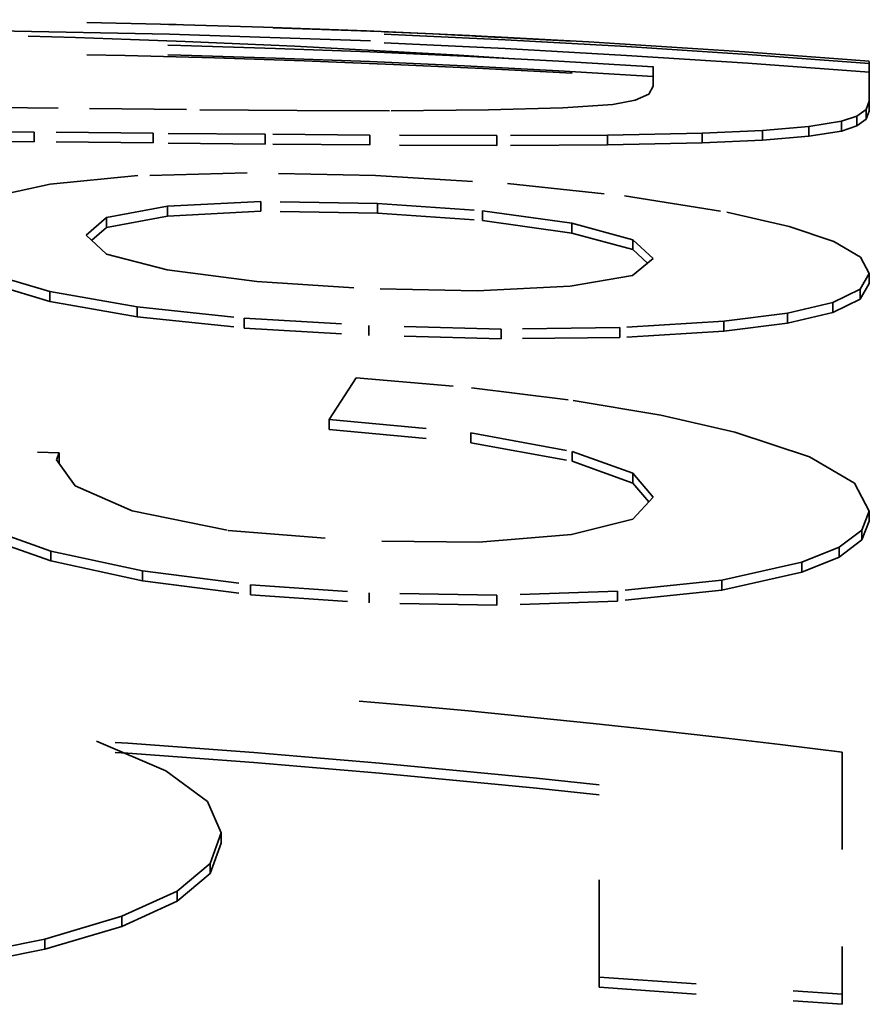
# Model space of a CAD drawing. Extents: x 0 to 420, y 0 to 297.
# Drawn here: x 262 to 262, y 269 to 270 of the extents above; entities that cross this region are included whole.
import ezdxf

# ---------------------------------------------------------------- set-up
doc = ezdxf.new("R2010")
doc.units = 0
doc.linetypes.add('DOT', pattern=[3.5, 0.5, -3])

msp = doc.modelspace()

# ---------------------------------------------------------------- linework, layer by layer
at = {"color": 7, "linetype": 'DOT', "lineweight": 35, "ltscale": 0.005186}
msp.add_line((261.9294, 270.1904), (261.7221, 270.1974), dxfattribs=at)
at = {"color": 7, "linetype": 'DOT', "lineweight": 35, "ltscale": 0.0052}
msp.add_line((262.1371, 270.1802), (261.9294, 270.1904), dxfattribs=at)
at = {"color": 7, "linetype": 'DOT', "lineweight": 35, "ltscale": 5.11169e-05}
msp.add_line((262.4427, 270.1593), (262.4427, 270.1572), dxfattribs=at)
at = {"color": 7, "linetype": 'DOT', "lineweight": 35, "ltscale": 0.000251007}
for p, q in [((262.4427, 270.1472), (262.4427, 270.1572)), ((262.4427, 270.1082), (262.4427, 270.1182)), ((262.4395, 270.0999), (262.4395, 270.1099)), ((261.5834, 270.0766), (261.5834, 270.0866)), ((261.706, 270.0754), (261.706, 270.0854)), ((262.2708, 270.0755), (262.2708, 270.0855)), ((262.3329, 270.0782), (262.3329, 270.0882)), ((261.8212, 270.0742), (261.8212, 270.0843)), ((262.1734, 270.0735), (262.1734, 270.0835))]:
    msp.add_line(p, q, dxfattribs=at)
at = {"color": 7, "linetype": 'DOT', "lineweight": 35, "ltscale": 0.00050354}
msp.add_line((262.2205, 270.1338), (262.2205, 270.1539), dxfattribs=at)
at = {"color": 7, "linetype": 'DOT', "lineweight": 35, "ltscale": 0.000746918}
msp.add_line((262.4427, 270.1481), (262.4427, 270.1182), dxfattribs=at)
at = {"color": 7, "linetype": 'DOT', "lineweight": 35, "ltscale": 0.000382701}
msp.add_line((262.2159, 270.1257), (262.2019, 270.1193), dxfattribs=at)
at = {"color": 7, "linetype": 'DOT', "lineweight": 35, "ltscale": 0.000232035}
msp.add_line((262.2205, 270.1338), (262.2159, 270.1257), dxfattribs=at)
at = {"color": 7, "linetype": 'DOT', "lineweight": 35, "ltscale": 0.000588228}
msp.add_line((262.2019, 270.1193), (262.1788, 270.115), dxfattribs=at)
at = {"color": 7, "linetype": 'DOT', "lineweight": 35, "ltscale": 0.000222171}
for p, q in [((262.4427, 270.1182), (262.4395, 270.1099)), ((262.4427, 270.1082), (262.4395, 270.0999))]:
    msp.add_line(p, q, dxfattribs=at)
at = {"color": 7, "linetype": 'DOT', "lineweight": 35, "ltscale": 0.003763}
msp.add_line((261.6083, 270.1112), (261.4578, 270.1126), dxfattribs=at)
at = {"color": 7, "linetype": 'DOT', "lineweight": 35, "ltscale": 0.003301}
msp.add_line((261.7403, 270.1097), (261.6083, 270.1112), dxfattribs=at)
at = {"color": 7, "linetype": 'DOT', "lineweight": 35, "ltscale": 0.002839}
msp.add_line((261.8539, 270.1087), (261.7403, 270.1097), dxfattribs=at)
at = {"color": 7, "linetype": 'DOT', "lineweight": 35, "ltscale": 0.002377}
msp.add_line((261.9489, 270.1085), (261.8539, 270.1087), dxfattribs=at)
at = {"color": 7, "linetype": 'DOT', "lineweight": 35, "ltscale": 0.002547}
msp.add_line((262.0508, 270.1094), (261.9489, 270.1085), dxfattribs=at)
at = {"color": 7, "linetype": 'DOT', "lineweight": 35, "ltscale": 0.001916}
msp.add_line((262.1274, 270.1114), (262.0508, 270.1094), dxfattribs=at)
at = {"color": 7, "linetype": 'DOT', "lineweight": 35, "ltscale": 0.001288}
msp.add_line((262.1788, 270.115), (262.1274, 270.1114), dxfattribs=at)
at = {"color": 7, "linetype": 'DOT', "lineweight": 35, "ltscale": 0.00029499}
msp.add_line((262.4395, 270.1099), (262.43, 270.103), dxfattribs=at)
at = {"color": 7, "linetype": 'DOT', "lineweight": 35, "ltscale": 0.000847138}
for p, q in [((262.4141, 270.0977), (262.3806, 270.0923)), ((262.4141, 270.0876), (262.3806, 270.0822))]:
    msp.add_line(p, q, dxfattribs=at)
at = {"color": 7, "linetype": 'DOT', "lineweight": 35, "ltscale": 0.000419317}
for p, q in [((262.43, 270.103), (262.4141, 270.0977)), ((262.43, 270.0929), (262.4141, 270.0876))]:
    msp.add_line(p, q, dxfattribs=at)
at = {"color": 7, "linetype": 'DOT', "lineweight": 35, "ltscale": 0.00025177}
for p, q in [((262.4141, 270.0876), (262.4141, 270.0977)), ((262.43, 270.0929), (262.43, 270.103)), ((262.3806, 270.0822), (262.3806, 270.0923)), ((261.929, 270.0733), (261.929, 270.0834)), ((262.0595, 270.0728), (262.0595, 270.0829)), ((261.8167, 270.0051), (261.8167, 270.0152)), ((261.7208, 270.0001), (261.7208, 270.0102)), ((261.9366, 270.0031), (261.9366, 270.0132)), ((262.0448, 269.9955), (262.0448, 270.0056)), ((261.658, 269.9885), (261.658, 269.9985))]:
    msp.add_line(p, q, dxfattribs=at)
at = {"color": 7, "linetype": 'DOT', "lineweight": 35, "ltscale": 0.000295439}
msp.add_line((262.4395, 270.0999), (262.43, 270.0929), dxfattribs=at)
at = {"color": 7, "linetype": 'DOT', "lineweight": 35, "ltscale": 0.003249}
for p, q in [((261.5834, 270.0866), (261.4535, 270.0877)), ((261.5834, 270.0766), (261.4535, 270.0776))]:
    msp.add_line(p, q, dxfattribs=at)
at = {"color": 7, "linetype": 'DOT', "lineweight": 35, "ltscale": 0.003065}
for p, q in [((261.706, 270.0854), (261.5834, 270.0866)), ((261.706, 270.0754), (261.5834, 270.0766))]:
    msp.add_line(p, q, dxfattribs=at)
at = {"color": 7, "linetype": 'DOT', "lineweight": 35, "ltscale": 0.002879}
for p, q in [((261.8212, 270.0843), (261.706, 270.0854)), ((261.8212, 270.0742), (261.706, 270.0754))]:
    msp.add_line(p, q, dxfattribs=at)
at = {"color": 7, "linetype": 'DOT', "lineweight": 35, "ltscale": 0.002436}
for p, q in [((262.2708, 270.0855), (262.1734, 270.0835)), ((262.2708, 270.0755), (262.1734, 270.0735))]:
    msp.add_line(p, q, dxfattribs=at)
at = {"color": 7, "linetype": 'DOT', "lineweight": 35, "ltscale": 0.001552}
for p, q in [((262.3329, 270.0882), (262.2708, 270.0855)), ((262.3329, 270.0782), (262.2708, 270.0755))]:
    msp.add_line(p, q, dxfattribs=at)
at = {"color": 7, "linetype": 'DOT', "lineweight": 35, "ltscale": 0.001198}
for p, q in [((262.3806, 270.0923), (262.3329, 270.0882)), ((262.3806, 270.0822), (262.3329, 270.0782))]:
    msp.add_line(p, q, dxfattribs=at)
at = {"color": 7, "linetype": 'DOT', "lineweight": 35, "ltscale": 0.002695}
for p, q in [((261.929, 270.0834), (261.8212, 270.0843)), ((261.929, 270.0733), (261.8212, 270.0742))]:
    msp.add_line(p, q, dxfattribs=at)
at = {"color": 7, "linetype": 'DOT', "lineweight": 35, "ltscale": 0.003262}
for p, q in [((262.0595, 270.0829), (261.929, 270.0834)), ((262.0595, 270.0728), (261.929, 270.0733))]:
    msp.add_line(p, q, dxfattribs=at)
at = {"color": 7, "linetype": 'DOT', "lineweight": 35, "ltscale": 0.002849}
for p, q in [((262.1734, 270.0835), (262.0595, 270.0829)), ((262.1734, 270.0735), (262.0595, 270.0728))]:
    msp.add_line(p, q, dxfattribs=at)
at = {"color": 7, "linetype": 'DOT', "lineweight": 35, "ltscale": 0.002808}
msp.add_line((261.8025, 270.0447), (261.6902, 270.0417), dxfattribs=at)
at = {"color": 7, "linetype": 'DOT', "lineweight": 35, "ltscale": 0.003309}
msp.add_line((261.9348, 270.0418), (261.8025, 270.0447), dxfattribs=at)
at = {"color": 7, "linetype": 'DOT', "lineweight": 35, "ltscale": 0.002272}
msp.add_line((261.6902, 270.0417), (261.5998, 270.033), dxfattribs=at)
at = {"color": 7, "linetype": 'DOT', "lineweight": 35, "ltscale": 0.003398}
msp.add_line((261.9348, 270.0418), (262.0705, 270.0335), dxfattribs=at)
at = {"color": 7, "linetype": 'DOT', "lineweight": 35, "ltscale": 0.001713}
msp.add_line((261.5998, 270.033), (261.5329, 270.0183), dxfattribs=at)
at = {"color": 7, "linetype": 'DOT', "lineweight": 35, "ltscale": 0.003028}
msp.add_line((262.0705, 270.0335), (262.1909, 270.0208), dxfattribs=at)
at = {"color": 7, "linetype": 'DOT', "lineweight": 35, "ltscale": 0.0024}
for p, q in [((261.8167, 270.0152), (261.7208, 270.0102)), ((261.8167, 270.0051), (261.7208, 270.0001))]:
    msp.add_line(p, q, dxfattribs=at)
at = {"color": 7, "linetype": 'DOT', "lineweight": 35, "ltscale": 0.002998}
for p, q in [((261.9366, 270.0132), (261.8167, 270.0152)), ((261.9366, 270.0031), (261.8167, 270.0051))]:
    msp.add_line(p, q, dxfattribs=at)
at = {"color": 7, "linetype": 'DOT', "lineweight": 35, "ltscale": 0.002665}
msp.add_line((262.1909, 270.0208), (262.2962, 270.004), dxfattribs=at)
at = {"color": 7, "linetype": 'DOT', "lineweight": 35, "ltscale": 0.001597}
for p, q in [((261.7208, 270.0102), (261.658, 269.9985)), ((261.7208, 270.0001), (261.658, 269.9885))]:
    msp.add_line(p, q, dxfattribs=at)
at = {"color": 7, "linetype": 'DOT', "lineweight": 35, "ltscale": 0.002712}
for p, q in [((261.9366, 270.0132), (262.0448, 270.0056)), ((261.9366, 270.0031), (262.0448, 269.9955))]:
    msp.add_line(p, q, dxfattribs=at)
at = {"color": 7, "linetype": 'DOT', "lineweight": 35, "ltscale": 0.00232}
for p, q in [((262.0448, 270.0056), (262.1367, 269.9927)), ((262.0448, 269.9955), (262.1367, 269.9826))]:
    msp.add_line(p, q, dxfattribs=at)
at = {"color": 7, "linetype": 'DOT', "lineweight": 35, "ltscale": 0.001642}
msp.add_line((262.2962, 270.004), (262.3603, 269.9894), dxfattribs=at)
at = {"color": 7, "linetype": 'DOT', "lineweight": 35, "ltscale": 0.000693315}
msp.add_line((261.658, 269.9985), (261.6371, 269.9803), dxfattribs=at)
at = {"color": 7, "linetype": 'DOT', "lineweight": 35, "ltscale": 0.000506284}
msp.add_line((261.658, 269.9885), (261.6427, 269.9752), dxfattribs=at)
at = {"color": 7, "linetype": 'DOT', "lineweight": 35, "ltscale": 0.000252533}
for p, q in [((262.1367, 269.9826), (262.1367, 269.9927)), ((262.1995, 269.9657), (262.1995, 269.9758)), ((262.4427, 269.9308), (262.4427, 269.9409)), ((261.5996, 269.9122), (261.5996, 269.9223))]:
    msp.add_line(p, q, dxfattribs=at)
at = {"color": 7, "linetype": 'DOT', "lineweight": 35, "ltscale": 0.001627}
for p, q in [((262.1367, 269.9927), (262.1995, 269.9758)), ((262.1367, 269.9826), (262.1995, 269.9657)), ((262.1991, 269.9388), (262.1349, 269.9278)), ((262.1994, 269.6882), (262.1363, 269.6724))]:
    msp.add_line(p, q, dxfattribs=at)
at = {"color": 7, "linetype": 'DOT', "lineweight": 35, "ltscale": 0.001208}
msp.add_line((262.4061, 269.974), (262.3603, 269.9894), dxfattribs=at)
at = {"color": 7, "linetype": 'DOT', "lineweight": 35, "ltscale": 0.00071244}
msp.add_line((261.6578, 269.9608), (261.6371, 269.9803), dxfattribs=at)
at = {"color": 7, "linetype": 'DOT', "lineweight": 35, "ltscale": 0.00071474}
msp.add_line((262.2205, 269.9563), (262.1995, 269.9758), dxfattribs=at)
at = {"color": 7, "linetype": 'DOT', "lineweight": 35, "ltscale": 0.000796474}
msp.add_line((262.4336, 269.9579), (262.4061, 269.974), dxfattribs=at)
at = {"color": 7, "linetype": 'DOT', "lineweight": 35, "ltscale": 0.00051559}
msp.add_line((262.2147, 269.9517), (262.1995, 269.9657), dxfattribs=at)
at = {"color": 7, "linetype": 'DOT', "lineweight": 35, "ltscale": 0.00161}
msp.add_line((261.6578, 269.9608), (261.7202, 269.9447), dxfattribs=at)
at = {"color": 7, "linetype": 'DOT', "lineweight": 35, "ltscale": 0.000691134}
msp.add_line((262.2205, 269.9563), (262.1991, 269.9388), dxfattribs=at)
at = {"color": 7, "linetype": 'DOT', "lineweight": 35, "ltscale": 0.000482004}
msp.add_line((262.4427, 269.9409), (262.4336, 269.9579), dxfattribs=at)
at = {"color": 7, "linetype": 'DOT', "lineweight": 35, "ltscale": 0.00233}
msp.add_line((261.7202, 269.9447), (261.8126, 269.9327), dxfattribs=at)
at = {"color": 7, "linetype": 'DOT', "lineweight": 35, "ltscale": 0.001741}
for p, q in [((261.5329, 269.9423), (261.5996, 269.9223)), ((261.5329, 269.9322), (261.5996, 269.9122))]:
    msp.add_line(p, q, dxfattribs=at)
at = {"color": 7, "linetype": 'DOT', "lineweight": 35, "ltscale": 0.00278}
msp.add_line((261.8126, 269.9327), (261.9236, 269.9254), dxfattribs=at)
at = {"color": 7, "linetype": 'DOT', "lineweight": 35, "ltscale": 0.000468617}
msp.add_line((262.4427, 269.9409), (262.4333, 269.9247), dxfattribs=at)
at = {"color": 7, "linetype": 'DOT', "lineweight": 35, "ltscale": 0.002896}
msp.add_line((262.0394, 269.9233), (261.9236, 269.9254), dxfattribs=at)
at = {"color": 7, "linetype": 'DOT', "lineweight": 35, "ltscale": 0.002392}
msp.add_line((262.1349, 269.9278), (262.0394, 269.9233), dxfattribs=at)
at = {"color": 7, "linetype": 'DOT', "lineweight": 35, "ltscale": 0.000780035}
for p, q in [((262.4333, 269.9247), (262.4053, 269.9111)), ((262.4333, 269.9146), (262.4053, 269.9009))]:
    msp.add_line(p, q, dxfattribs=at)
at = {"color": 7, "linetype": 'DOT', "lineweight": 35, "ltscale": 0.000469278}
msp.add_line((262.4427, 269.9308), (262.4333, 269.9146), dxfattribs=at)
at = {"color": 7, "linetype": 'DOT', "lineweight": 35, "ltscale": 0.000253296}
for p, q in [((262.4333, 269.9146), (262.4333, 269.9247)), ((261.6894, 269.8964), (261.6894, 269.9066)), ((262.4053, 269.9009), (262.4053, 269.9111)), ((261.7997, 269.8849), (261.7997, 269.895)), ((262.3585, 269.89), (262.3585, 269.9001)), ((261.9279, 269.8773), (261.9279, 269.8874)), ((262.0641, 269.8737), (262.0641, 269.8838)), ((262.1859, 269.8751), (262.1859, 269.8853)), ((262.293, 269.8818), (262.293, 269.8919))]:
    msp.add_line(p, q, dxfattribs=at)
at = {"color": 7, "linetype": 'DOT', "lineweight": 35, "ltscale": 0.00228}
for p, q in [((261.5996, 269.9223), (261.6894, 269.9066)), ((261.5996, 269.9122), (261.6894, 269.8964))]:
    msp.add_line(p, q, dxfattribs=at)
at = {"color": 7, "linetype": 'DOT', "lineweight": 35, "ltscale": 0.002772}
for p, q in [((261.6894, 269.9066), (261.7997, 269.895)), ((261.6894, 269.8964), (261.7997, 269.8849))]:
    msp.add_line(p, q, dxfattribs=at)
at = {"color": 7, "linetype": 'DOT', "lineweight": 35, "ltscale": 0.001201}
for p, q in [((262.4053, 269.9111), (262.3585, 269.9001)), ((262.4053, 269.9009), (262.3585, 269.89))]:
    msp.add_line(p, q, dxfattribs=at)
at = {"color": 7, "linetype": 'DOT', "lineweight": 35, "ltscale": 0.003211}
for p, q in [((261.7997, 269.895), (261.9279, 269.8874)), ((261.7997, 269.8849), (261.9279, 269.8773))]:
    msp.add_line(p, q, dxfattribs=at)
at = {"color": 7, "linetype": 'DOT', "lineweight": 35, "ltscale": 0.001651}
for p, q in [((262.3585, 269.9001), (262.293, 269.8919)), ((262.3585, 269.89), (262.293, 269.8818))]:
    msp.add_line(p, q, dxfattribs=at)
at = {"color": 7, "linetype": 'DOT', "lineweight": 35, "ltscale": 0.003408}
for p, q in [((262.0641, 269.8838), (261.9279, 269.8874)), ((262.0641, 269.8737), (261.9279, 269.8773))]:
    msp.add_line(p, q, dxfattribs=at)
at = {"color": 7, "linetype": 'DOT', "lineweight": 35, "ltscale": 0.003043}
for p, q in [((262.1859, 269.8853), (262.0641, 269.8838)), ((262.1859, 269.8751), (262.0641, 269.8737))]:
    msp.add_line(p, q, dxfattribs=at)
at = {"color": 7, "linetype": 'DOT', "lineweight": 35, "ltscale": 0.002683}
for p, q in [((262.293, 269.8919), (262.1859, 269.8853)), ((262.293, 269.8818), (262.1859, 269.8751))]:
    msp.add_line(p, q, dxfattribs=at)
at = {"color": 7, "linetype": 'DOT', "lineweight": 35, "ltscale": 0.001274}
msp.add_line((261.9149, 269.8335), (261.8871, 269.7908), dxfattribs=at)
at = {"color": 7, "linetype": 'DOT', "lineweight": 35, "ltscale": 0.002976}
msp.add_line((261.9149, 269.8335), (262.0335, 269.8233), dxfattribs=at)
at = {"color": 7, "linetype": 'DOT', "lineweight": 35, "ltscale": 0.002631}
msp.add_line((262.0335, 269.8233), (262.1379, 269.8104), dxfattribs=at)
at = {"color": 7, "linetype": 'DOT', "lineweight": 35, "ltscale": 0.00229}
msp.add_line((262.1379, 269.8104), (262.2283, 269.7952), dxfattribs=at)
at = {"color": 7, "linetype": 'DOT', "lineweight": 35, "ltscale": 0.003662}
for p, q in [((261.8871, 269.7908), (262.0329, 269.7769)), ((261.8871, 269.7806), (262.0329, 269.7667))]:
    msp.add_line(p, q, dxfattribs=at)
at = {"color": 7, "linetype": 'DOT', "lineweight": 35, "ltscale": 0.000254059}
for p, q in [((261.8871, 269.7806), (261.8871, 269.7908)), ((262.0329, 269.7667), (262.0329, 269.7769)), ((261.6093, 269.7461), (261.6093, 269.7563)), ((262.1371, 269.7478), (262.1371, 269.7579))]:
    msp.add_line(p, q, dxfattribs=at)
at = {"color": 7, "linetype": 'DOT', "lineweight": 35, "ltscale": 0.001954}
msp.add_line((262.2283, 269.7952), (262.3045, 269.7777), dxfattribs=at)
at = {"color": 7, "linetype": 'DOT', "lineweight": 35, "ltscale": 0.002648}
for p, q in [((262.0329, 269.7769), (262.1371, 269.7579)), ((262.0329, 269.7667), (262.1371, 269.7478))]:
    msp.add_line(p, q, dxfattribs=at)
at = {"color": 7, "linetype": 'DOT', "lineweight": 35, "ltscale": 0.002023}
msp.add_line((262.3045, 269.7777), (262.3813, 269.7522), dxfattribs=at)
at = {"color": 7, "linetype": 'DOT', "lineweight": 35, "ltscale": 0.00556}
msp.add_line((261.387, 269.7636), (261.6093, 269.7563), dxfattribs=at)
at = {"color": 7, "linetype": 'DOT', "lineweight": 35, "ltscale": 0.000193848}
msp.add_line((261.6093, 269.7563), (261.6063, 269.7491), dxfattribs=at)
at = {"color": 7, "linetype": 'DOT', "lineweight": 35, "ltscale": 0.00166}
for p, q in [((262.1371, 269.7579), (262.1996, 269.7355)), ((262.1371, 269.7478), (262.1996, 269.7253))]:
    msp.add_line(p, q, dxfattribs=at)
at = {"color": 7, "linetype": 'DOT', "lineweight": 35, "ltscale": 0.001338}
msp.add_line((262.4274, 269.7251), (262.3813, 269.7522), dxfattribs=at)
at = {"color": 7, "linetype": 'DOT', "lineweight": 35, "ltscale": 0.000826803}
msp.add_line((261.6063, 269.7491), (261.6257, 269.7224), dxfattribs=at)
at = {"color": 7, "linetype": 'DOT', "lineweight": 35, "ltscale": 0.000807277}
msp.add_line((262.2205, 269.7108), (262.1996, 269.7355), dxfattribs=at)
at = {"color": 7, "linetype": 'DOT', "lineweight": 35, "ltscale": 0.000254822}
for p, q in [((262.1996, 269.7253), (262.1996, 269.7355)), ((262.4427, 269.6862), (262.4427, 269.6964))]:
    msp.add_line(p, q, dxfattribs=at)
at = {"color": 7, "linetype": 'DOT', "lineweight": 35, "ltscale": 0.001595}
msp.add_line((261.6257, 269.7224), (261.6842, 269.6968), dxfattribs=at)
at = {"color": 7, "linetype": 'DOT', "lineweight": 35, "ltscale": 0.000630669}
msp.add_line((262.2159, 269.7061), (262.1996, 269.7253), dxfattribs=at)
at = {"color": 7, "linetype": 'DOT', "lineweight": 35, "ltscale": 0.000814057}
msp.add_line((262.4427, 269.6964), (262.4274, 269.7251), dxfattribs=at)
at = {"color": 7, "linetype": 'DOT', "lineweight": 35, "ltscale": 0.000773603}
msp.add_line((262.2205, 269.7108), (262.1994, 269.6882), dxfattribs=at)
at = {"color": 7, "linetype": 'DOT', "lineweight": 35, "ltscale": 0.002524}
msp.add_line((261.6842, 269.6968), (261.7831, 269.6766), dxfattribs=at)
at = {"color": 7, "linetype": 'DOT', "lineweight": 35, "ltscale": 0.000522212}
msp.add_line((262.4427, 269.6964), (262.435, 269.6769), dxfattribs=at)
at = {"color": 7, "linetype": 'DOT', "lineweight": 35, "ltscale": 0.001934}
for p, q in [((261.5277, 269.6812), (261.6006, 269.6553)), ((261.5277, 269.671), (261.6006, 269.6451))]:
    msp.add_line(p, q, dxfattribs=at)
at = {"color": 7, "linetype": 'DOT', "lineweight": 35, "ltscale": 0.000522921}
msp.add_line((262.4427, 269.6862), (262.435, 269.6667), dxfattribs=at)
at = {"color": 7, "linetype": 'DOT', "lineweight": 35, "ltscale": 0.003533}
msp.add_line((261.7831, 269.6766), (261.924, 269.6655), dxfattribs=at)
at = {"color": 7, "linetype": 'DOT', "lineweight": 35, "ltscale": 0.002388}
msp.add_line((262.1363, 269.6724), (262.0411, 269.6645), dxfattribs=at)
at = {"color": 7, "linetype": 'DOT', "lineweight": 35, "ltscale": 0.000725411}
msp.add_line((262.435, 269.6769), (262.4119, 269.6594), dxfattribs=at)
at = {"color": 7, "linetype": 'DOT', "lineweight": 35, "ltscale": 0.000255585}
for p, q in [((262.435, 269.6667), (262.435, 269.6769)), ((261.6006, 269.6451), (261.6006, 269.6553)), ((261.695, 269.6248), (261.695, 269.635)), ((262.2911, 269.6151), (262.2911, 269.6253)), ((262.1836, 269.6039), (262.1836, 269.6141))]:
    msp.add_line(p, q, dxfattribs=at)
at = {"color": 7, "linetype": 'DOT', "lineweight": 35, "ltscale": 0.002928}
msp.add_line((262.0411, 269.6645), (261.924, 269.6655), dxfattribs=at)
at = {"color": 7, "linetype": 'DOT', "lineweight": 35, "ltscale": 0.001041}
for p, q in [((262.4119, 269.6594), (262.3733, 269.6438)), ((262.4119, 269.6492), (262.3733, 269.6335))]:
    msp.add_line(p, q, dxfattribs=at)
at = {"color": 7, "linetype": 'DOT', "lineweight": 35, "ltscale": 0.000725871}
msp.add_line((262.435, 269.6667), (262.4119, 269.6492), dxfattribs=at)
at = {"color": 7, "linetype": 'DOT', "lineweight": 35, "ltscale": 0.000256348}
for p, q in [((262.4119, 269.6492), (262.4119, 269.6594)), ((262.3733, 269.6335), (262.3733, 269.6438)), ((261.806, 269.6103), (261.806, 269.6206)), ((261.9283, 269.6019), (261.9283, 269.6122)), ((262.0596, 269.5995), (262.0596, 269.6098))]:
    msp.add_line(p, q, dxfattribs=at)
at = {"color": 7, "linetype": 'DOT', "lineweight": 35, "ltscale": 0.002415}
for p, q in [((261.6006, 269.6553), (261.695, 269.635)), ((261.6006, 269.6451), (261.695, 269.6248))]:
    msp.add_line(p, q, dxfattribs=at)
at = {"color": 7, "linetype": 'DOT', "lineweight": 35, "ltscale": 0.002105}
for p, q in [((262.3733, 269.6438), (262.2911, 269.6253)), ((262.3733, 269.6335), (262.2911, 269.6151))]:
    msp.add_line(p, q, dxfattribs=at)
at = {"color": 7, "linetype": 'DOT', "lineweight": 35, "ltscale": 0.002798}
for p, q in [((261.695, 269.635), (261.806, 269.6206)), ((261.695, 269.6248), (261.806, 269.6103))]:
    msp.add_line(p, q, dxfattribs=at)
at = {"color": 7, "linetype": 'DOT', "lineweight": 35, "ltscale": 0.003066}
for p, q in [((261.806, 269.6206), (261.9283, 269.6122)), ((261.806, 269.6103), (261.9283, 269.6019))]:
    msp.add_line(p, q, dxfattribs=at)
at = {"color": 7, "linetype": 'DOT', "lineweight": 35, "ltscale": 0.002702}
for p, q in [((262.2911, 269.6253), (262.1836, 269.6141)), ((262.2911, 269.6151), (262.1836, 269.6039))]:
    msp.add_line(p, q, dxfattribs=at)
at = {"color": 7, "linetype": 'DOT', "lineweight": 35, "ltscale": 0.003283}
for p, q in [((262.0596, 269.6098), (261.9283, 269.6122)), ((262.0596, 269.5995), (261.9283, 269.6019))]:
    msp.add_line(p, q, dxfattribs=at)
at = {"color": 7, "linetype": 'DOT', "lineweight": 35, "ltscale": 0.003101}
for p, q in [((262.1836, 269.6141), (262.0596, 269.6098)), ((262.1836, 269.6039), (262.0596, 269.5995))]:
    msp.add_line(p, q, dxfattribs=at)
at = {"color": 7, "linetype": 'DOT', "lineweight": 35, "ltscale": 0.001941}
msp.add_line((261.6475, 269.4597), (261.7189, 269.4292), dxfattribs=at)
at = {"color": 7, "linetype": 'DOT', "lineweight": 35, "ltscale": 0.006226}
msp.add_line((262.4149, 269.4483), (262.4149, 269.1992), dxfattribs=at)
at = {"color": 7, "linetype": 'DOT', "lineweight": 35, "ltscale": 0.001331}
msp.add_line((261.7189, 269.4292), (261.7617, 269.3976), dxfattribs=at)
at = {"color": 7, "linetype": 'DOT', "lineweight": 35, "ltscale": 0.004946}
msp.add_line((262.1649, 269.2168), (262.1649, 269.4147), dxfattribs=at)
at = {"color": 7, "linetype": 'DOT', "lineweight": 35, "ltscale": 0.000885119}
msp.add_line((261.776, 269.3652), (261.7617, 269.3976), dxfattribs=at)
at = {"color": 7, "linetype": 'DOT', "lineweight": 35, "ltscale": 0.000831205}
for p, q in [((261.776, 269.3652), (261.7646, 269.3339)), ((261.776, 269.3548), (261.7646, 269.3236))]:
    msp.add_line(p, q, dxfattribs=at)
at = {"color": 7, "linetype": 'DOT', "lineweight": 35, "ltscale": 0.000258636}
for p, q in [((261.776, 269.3548), (261.776, 269.3652)), ((261.7646, 269.3236), (261.7646, 269.3339))]:
    msp.add_line(p, q, dxfattribs=at)
at = {"color": 7, "linetype": 'DOT', "lineweight": 35, "ltscale": 0.001111}
msp.add_line((261.7646, 269.3339), (261.7306, 269.3054), dxfattribs=at)
at = {"color": 7, "linetype": 'DOT', "lineweight": 35, "ltscale": 0.001112}
msp.add_line((261.7646, 269.3236), (261.7306, 269.295), dxfattribs=at)
at = {"color": 7, "linetype": 'DOT', "lineweight": 35, "ltscale": 0.00156}
for p, q in [((261.7306, 269.3054), (261.6738, 269.2794)), ((261.7306, 269.295), (261.6738, 269.269))]:
    msp.add_line(p, q, dxfattribs=at)
at = {"color": 7, "linetype": 'DOT', "lineweight": 35, "ltscale": 0.000259399}
for p, q in [((261.7306, 269.295), (261.7306, 269.3054)), ((261.6738, 269.269), (261.6738, 269.2794))]:
    msp.add_line(p, q, dxfattribs=at)
at = {"color": 7, "linetype": 'DOT', "lineweight": 35, "ltscale": 0.002072}
for p, q in [((261.6738, 269.2794), (261.5943, 269.256)), ((261.6738, 269.269), (261.5943, 269.2456))]:
    msp.add_line(p, q, dxfattribs=at)
at = {"color": 7, "linetype": 'DOT', "lineweight": 35, "ltscale": 0.002482}
for p, q in [((261.5943, 269.256), (261.497, 269.2363)), ((261.5943, 269.2456), (261.497, 269.2259))]:
    msp.add_line(p, q, dxfattribs=at)
at = {"color": 7, "linetype": 'DOT', "lineweight": 35, "ltscale": 0.000260162}
for p, q in [((261.5943, 269.2456), (261.5943, 269.256)), ((262.4149, 269.1888), (262.4149, 269.1992))]:
    msp.add_line(p, q, dxfattribs=at)
at = {"color": 7, "linetype": 'DOT', "lineweight": 35, "ltscale": 0.006266}
for p, q in [((262.1649, 269.2168), (262.4149, 269.1992)), ((262.1649, 269.2064), (262.4149, 269.1888))]:
    msp.add_line(p, q, dxfattribs=at)
at = {"color": 7, "linetype": 'DOT', "lineweight": 35, "ltscale": 0.000260925}
msp.add_line((262.1649, 269.2064), (262.1649, 269.2168), dxfattribs=at)
at = {"color": 7, "linetype": 'DOT', "lineweight": 35}
for centre, radius, start, end in [((261.3566, 256.3777), 13.8246, 86.76343, 93.79142), ((261.3566, 256.3766), 13.8233, 85.49356, 93.79176), ((261.3566, 256.3777), 13.8146, 87.62382, 101.32661), ((261.3566, 256.3725), 13.8183, 85.49193, 93.79313), ((261.2214, 257.1102), 13.0798, 86.2501, 90.20369), ((261.3566, 256.3777), 13.8246, 85.49398, 87.62556), ((261.3566, 256.368), 13.8129, 86.41443, 92.87117), ((261.3566, 256.368), 13.8029, 86.41182, 92.87325), ((261.3566, 256.3626), 13.8065, 86.75918, 92.87251), ((260.7693, 256.2866), 13.2642, 82.87295, 87.3305), ((260.7574, 256.2454), 13.2443, 83.89933, 86.14639), ((260.7576, 256.2451), 13.2343, 83.89562, 86.14439)]:
    msp.add_arc(centre, radius, start, end, dxfattribs=at)

doc.saveas('drawing.dxf')
